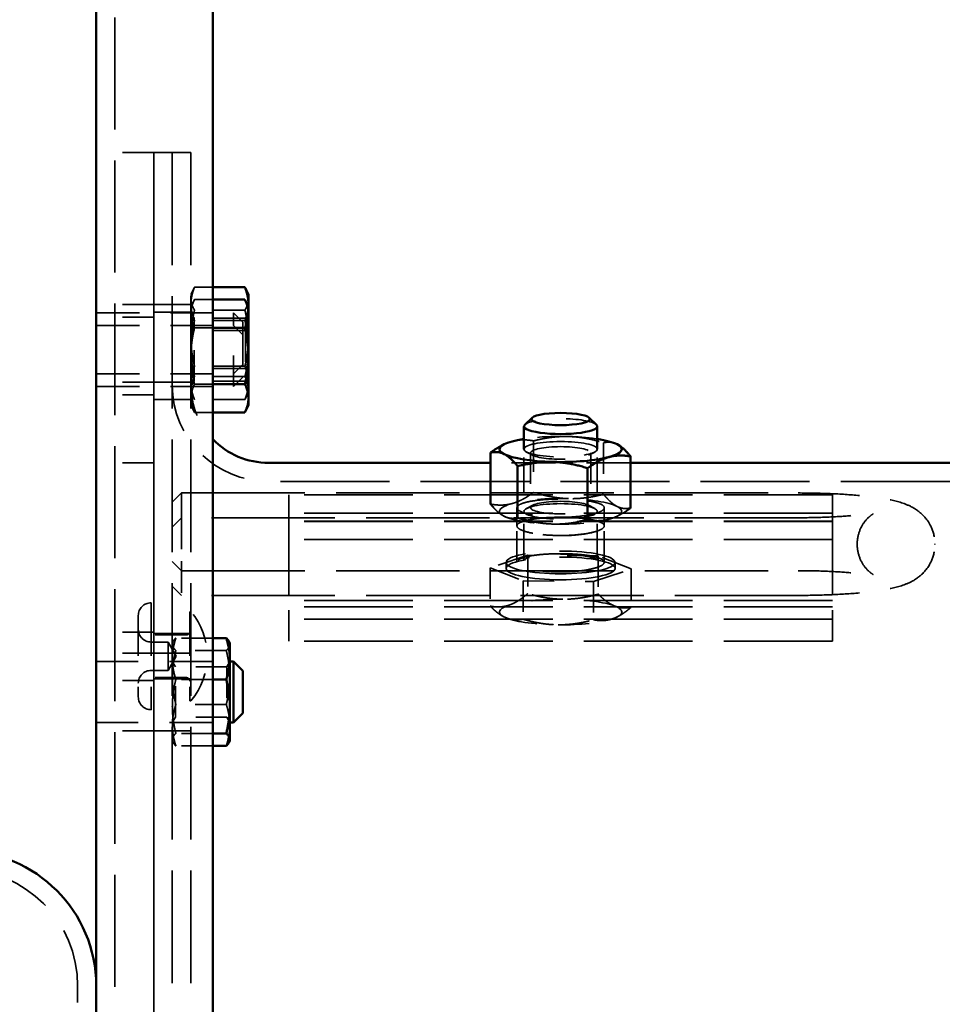
# Model space of a CAD drawing. Units: inches. Extents: x 0.2 to 67.8, y 1.2 to 42.8.
# Drawn here: x 37.3 to 40.3, y 21.1 to 24.2 of the extents above; entities that cross this region are included whole.
import ezdxf

# ---------------------------------------------------------------- set-up
doc = ezdxf.new("R2010")
doc.units = ezdxf.units.IN
doc.header["$LTSCALE"] = 2
doc.header["$MEASUREMENT"] = 0
doc.linetypes.add('DASHED', pattern=[0.2067, 0.1654, -0.0413])
for name, color, linetype, lineweight in [('Dimension (ANSI)', 7, 'Continuous', 25), ('Hidden (ANSI)', 7, 'DASHED', 35), ('Visible (ANSI)', 7, 'Continuous', 50)]:
    doc.layers.add(name, color=color, linetype=linetype, lineweight=lineweight)
doc.styles.add('Dimension Text (ANSI)', font='tahoma.ttf')
doc.dimstyles.new('Default (ANSI)', dxfattribs={"dimscale": 2, "dimtxt": 0.12, "dimasz": 0.098425, "dimexe": 0.125, "dimexo": 0.0625, "dimgap": 0.031496, "dimtad": 0, "dimtih": 1, "dimtoh": 1, "dimdec": 3, "dimrnd": 1e-08, "dimzin": 4, "dimdsep": 46, "dimtxsty": 'Dimension Text (ANSI)', "dimcen": 0.09, "dimdle": 0.393701, "dimclrd": 256, "dimclre": 256, "dimclrt": 256, "dimaunit": 1, "dimazin": 1, "dimtfac": 1, "dimtdec": 3, "dimtofl": 0, "dimtmove": 0, "dimatfit": 3, "dimfxl": 1, "dimtolj": 1, "dimtzin": 4, "dimlwd": -1, "dimlwe": -1, "dimarcsym": 0})

# ---------------------------------------------------------------- blocks, each defined once
blk = doc.blocks.new('*D22')
at = {"layer": 'Defpoints', "color": 0, "transparency": 16777216}
for p in [(44.1148, 28.7966), (28.8014, 21.1353), (44.1148, 20.8201)]:
    blk.add_point(p, dxfattribs=at)
at = {"layer": 'Dimension (ANSI)', "transparency": 16777216}
for p, q in [((28.8014, 21.2603), (28.8014, 29.0466)), ((44.1148, 20.9451), (44.1148, 29.0466)), ((28.9982, 28.7966), (35.2985, 28.7966)), ((43.9179, 28.7966), (36.3703, 28.7966))]:
    blk.add_line(p, q, dxfattribs=at)
for points in [[(28.9982, 28.8295), (28.9982, 28.7638), (28.8014, 28.7966)], [(43.9179, 28.8295), (43.9179, 28.7638), (44.1148, 28.7966)]]:
    blk.add_solid(points, dxfattribs=at)
at = {"layer": 'Dimension (ANSI)', "transparency": 16777216, "insert": (35.3615, 28.9216), "char_height": 0.24, "attachment_point": 1, "style": 'Dimension Text (ANSI)'}
blk.add_mtext('\\A1;15.313', dxfattribs=at)

msp = doc.modelspace()

# ---------------------------------------------------------------- linework, layer by layer
at = {"layer": 'Hidden (ANSI)', "ltscale": 1.089053}
msp.add_line((37.60345, 25.63511), (37.60345, 7.00511), dxfattribs=at)
at = {"layer": 'Hidden (ANSI)', "ltscale": 0.118944}
for p, q in [((37.72845, 23.82011), (37.60345, 23.82011)), ((37.72845, 23.33005), (37.60345, 23.33005)), ((37.72845, 23.28966), (37.60345, 23.28966)), ((37.72845, 23.08005), (37.60345, 23.08005)), ((37.72845, 23.03966), (37.60345, 23.03966)), ((37.72845, 22.82011), (37.60345, 22.82011)), ((37.72845, 22.27528), (37.60345, 22.27528)), ((37.72845, 22.20725), (37.60345, 22.20725)), ((37.72845, 22.11928), (37.60345, 22.11928)), ((37.72845, 21.95725), (37.60345, 21.95725))]:
    msp.add_line(p, q, dxfattribs=at)
at = {"layer": 'Hidden (ANSI)', "ltscale": 1.096068}
for p, q in [((37.72845, 8.82011), (37.72845, 23.82011)), ((37.72845, 23.82011), (37.72845, 8.82011)), ((37.78845, 23.82011), (37.78845, 8.82011)), ((37.78845, 23.82011), (37.78845, 8.82011)), ((37.84845, 23.82011), (37.84845, 8.82011))]:
    msp.add_line(p, q, dxfattribs=at)
at = {"layer": 'Hidden (ANSI)', "ltscale": 0.057041}
for p, q in [((37.72845, 23.82011), (37.78845, 23.82011)), ((37.84845, 23.82011), (37.78845, 23.82011)), ((37.72845, 23.33005), (37.78845, 23.33005)), ((37.78845, 23.33005), (37.84845, 23.33005)), ((37.54345, 23.30355), (37.60345, 23.30355)), ((37.72845, 23.30516), (37.78845, 23.30516)), ((37.78845, 23.30516), (37.84845, 23.30516)), ((37.54345, 23.26316), (37.60345, 23.26316)), ((37.54345, 23.10655), (37.60345, 23.10655)), ((37.54345, 23.06616), (37.60345, 23.06616)), ((37.72845, 23.08005), (37.78845, 23.08005)), ((37.78845, 23.08005), (37.84845, 23.08005)), ((37.72845, 23.02416), (37.78845, 23.02416)), ((37.78845, 23.02416), (37.84845, 23.02416)), ((38.89795, 22.6171), (38.89795, 22.67576)), ((39.17895, 22.6171), (39.17895, 22.67576)), ((37.72845, 22.27028), (37.78845, 22.27028)), ((37.78845, 22.27028), (37.84845, 22.27028)), ((37.72845, 22.20725), (37.78845, 22.20725)), ((37.78845, 22.20725), (37.84845, 22.20725)), ((37.54345, 22.18075), (37.60345, 22.18075)), ((37.72845, 22.12428), (37.78845, 22.12428)), ((37.78845, 22.12428), (37.84845, 22.12428)), ((37.54345, 21.98375), (37.60345, 21.98375)), ((37.72845, 21.95725), (37.78845, 21.95725)), ((37.78845, 21.95725), (37.84845, 21.95725))]:
    msp.add_line(p, q, dxfattribs=at)
at = {"layer": 'Hidden (ANSI)', "ltscale": 0.015481}
for p, q in [((37.84845, 23.36254), (37.85537, 23.37736)), ((37.84845, 23.04757), (37.85537, 23.03275)), ((38.03349, 23.04757), (38.02658, 23.03275))]:
    msp.add_line(p, q, dxfattribs=at)
at = {"layer": 'Hidden (ANSI)', "ltscale": 0.055745}
for p, q in [((37.91845, 23.38588), (37.85981, 23.38588)), ((37.91845, 23.3465), (37.85981, 23.3465)), ((37.91845, 23.25558), (37.85981, 23.25558)), ((37.91845, 23.07374), (37.85981, 23.07374)), ((37.91845, 22.98282), (37.85981, 22.98282))]:
    msp.add_line(p, q, dxfattribs=at)
at = {"layer": 'Hidden (ANSI)', "ltscale": 0.0255}
for p, q in [((37.84845, 23.32214), (37.85981, 23.3465)), ((37.84845, 23.00718), (37.85981, 22.98282))]:
    msp.add_line(p, q, dxfattribs=at)
at = {"layer": 'Hidden (ANSI)', "ltscale": 0.154484}
for p, q in [((38.02213, 23.31208), (37.85981, 23.31208)), ((38.02213, 23.27885), (37.85981, 23.27885)), ((38.02213, 23.13126), (37.85981, 23.13126)), ((38.02213, 23.09803), (37.85981, 23.09803)), ((38.02213, 23.02423), (37.85981, 23.02423)), ((37.96213, 22.21566), (37.79981, 22.21566)), ((37.96213, 22.04194), (37.79981, 22.04194))]:
    msp.add_line(p, q, dxfattribs=at)
at = {"layer": 'Hidden (ANSI)', "ltscale": 0.420838}
for p, q in [((37.54345, 23.30345), (37.98545, 23.30345)), ((37.54345, 23.26306), (37.98545, 23.26306)), ((37.54345, 23.10665), (37.98545, 23.10665)), ((37.54345, 23.06626), (37.98545, 23.06626))]:
    msp.add_line(p, q, dxfattribs=at)
at = {"layer": 'Hidden (ANSI)', "ltscale": 0.018647}
for p, q in [((37.8583, 23.28643), (37.84845, 23.30348)), ((38.02365, 23.28643), (38.03349, 23.30348)), ((37.8583, 23.24604), (37.84845, 23.26309)), ((38.02365, 23.24604), (38.03349, 23.26309)), ((37.8583, 23.12368), (37.84845, 23.10663)), ((38.02365, 23.12368), (38.03349, 23.10663)), ((37.8583, 23.08328), (37.84845, 23.06624)), ((38.02365, 23.08328), (38.03349, 23.06624)), ((37.7983, 22.16362), (37.78845, 22.18067)), ((37.96365, 22.16362), (37.97349, 22.18067)), ((37.7983, 22.00087), (37.78845, 21.98382)), ((37.96365, 22.00087), (37.97349, 21.98382))]:
    msp.add_line(p, q, dxfattribs=at)
at = {"layer": 'Hidden (ANSI)', "ltscale": 0.080733}
for p, q in [((37.8583, 23.24604), (37.8583, 23.28643)), ((38.02365, 23.28643), (38.02365, 23.24604))]:
    msp.add_line(p, q, dxfattribs=at)
at = {"layer": 'Hidden (ANSI)', "ltscale": 0.157375}
for p, q in [((38.02365, 23.28643), (37.8583, 23.28643)), ((38.02365, 23.24604), (37.8583, 23.24604)), ((38.02365, 23.12368), (37.8583, 23.12368)), ((38.02365, 23.08328), (37.8583, 23.08328)), ((37.96365, 22.16362), (37.7983, 22.16362)), ((37.96365, 22.00087), (37.7983, 22.00087))]:
    msp.add_line(p, q, dxfattribs=at)
at = {"layer": 'Hidden (ANSI)', "ltscale": 0.088023}
msp.add_line((37.98545, 23.26306), (37.98545, 23.30345), dxfattribs=at)
at = {"layer": 'Hidden (ANSI)', "ltscale": 0.040305}
for p, q in [((38.01545, 23.27345), (37.98545, 23.30345)), ((38.01545, 23.23306), (37.98545, 23.26306)), ((38.01545, 23.13665), (37.98545, 23.10665)), ((38.01545, 23.09626), (37.98545, 23.06626)), ((37.78845, 22.69313), (37.81845, 22.72313)), ((37.78845, 22.61343), (37.81845, 22.64343)), ((37.78845, 22.50289), (37.81845, 22.47289)), ((37.78845, 22.42319), (37.81845, 22.39319))]:
    msp.add_line(p, q, dxfattribs=at)
at = {"layer": 'Hidden (ANSI)', "ltscale": 0.294302}
msp.add_line((37.98545, 23.06626), (37.98545, 23.26306), dxfattribs=at)
at = {"layer": 'Hidden (ANSI)', "ltscale": 0.074743}
msp.add_line((38.01545, 23.27345), (38.01545, 23.23306), dxfattribs=at)
at = {"layer": 'Hidden (ANSI)', "ltscale": 0.243374}
for p, q in [((37.8583, 23.08328), (37.8583, 23.24604)), ((38.02365, 23.24604), (38.02365, 23.08328)), ((37.7983, 22.00087), (37.7983, 22.16362)), ((37.96365, 22.16362), (37.96365, 22.00087))]:
    msp.add_line(p, q, dxfattribs=at)
at = {"layer": 'Hidden (ANSI)', "ltscale": 0.204545}
msp.add_line((38.01545, 23.23306), (38.01545, 23.09626), dxfattribs=at)
at = {"layer": 'Hidden (ANSI)', "ltscale": 0.161381}
for p, q in [((38.95147, 22.89101), (38.95147, 22.72522)), ((39.17683, 22.8848), (39.17683, 22.719))]:
    msp.add_line(p, q, dxfattribs=at)
at = {"layer": 'Hidden (ANSI)', "ltscale": 0.345762}
for p, q in [((38.92034, 22.50909), (38.92034, 22.86419)), ((39.15656, 22.50909), (39.15656, 22.86419))]:
    msp.add_line(p, q, dxfattribs=at)
at = {"layer": 'Hidden (ANSI)', "ltscale": 0.023334}
for p, q in [((38.94858, 22.84463), (38.92879, 22.85501)), ((39.12833, 22.84463), (39.14812, 22.85501)), ((38.94858, 22.68358), (38.92879, 22.67321)), ((39.12833, 22.68358), (39.14812, 22.67321))]:
    msp.add_line(p, q, dxfattribs=at)
at = {"layer": 'Hidden (ANSI)', "ltscale": 0.171435}
for p, q in [((38.94166, 22.85216), (38.94166, 22.67605)), ((39.13525, 22.85216), (39.13525, 22.67605))]:
    msp.add_line(p, q, dxfattribs=at)
at = {"layer": 'Hidden (ANSI)', "ltscale": 0.42914}
msp.add_line((39.26381, 22.82011), (38.8131, 22.82011), dxfattribs=at)
at = {"layer": 'Hidden (ANSI)', "ltscale": 1.060716}
msp.add_line((40.29095, 22.76011), (38.09845, 22.76011), dxfattribs=at)
at = {"layer": 'Hidden (ANSI)', "ltscale": 0.01488}
for p, q in [((37.81845, 22.72313), (37.81845, 22.72213)), ((37.81845, 22.64343), (37.81845, 22.64243))]:
    msp.add_line(p, q, dxfattribs=at)
at = {"layer": 'Hidden (ANSI)', "ltscale": 1.200311}
for p, q in [((37.81845, 22.72313), (39.80329, 22.72313)), ((39.80329, 22.64343), (37.81845, 22.64343)), ((37.81845, 22.47289), (39.80329, 22.47289)), ((39.80329, 22.39319), (37.81845, 22.39319))]:
    msp.add_line(p, q, dxfattribs=at)
at = {"layer": 'Hidden (ANSI)', "ltscale": 0.001805}
for p, q in [((37.81845, 22.72188), (37.81845, 22.72213)), ((37.81845, 22.64218), (37.81845, 22.64243)), ((39.99329, 22.55915), (39.99329, 22.55717)), ((40.24329, 22.55915), (40.24329, 22.55717)), ((37.81845, 22.5015), (37.81845, 22.50349))]:
    msp.add_line(p, q, dxfattribs=at)
at = {"layer": 'Hidden (ANSI)', "ltscale": 0.12702}
msp.add_line((37.81845, 22.72188), (37.81845, 22.64343), dxfattribs=at)
at = {"layer": 'Hidden (ANSI)', "ltscale": 0.013043}
for p, q in [((38.16345, 22.71774), (38.16345, 22.71727)), ((39.91345, 22.71774), (39.91345, 22.71727))]:
    msp.add_line(p, q, dxfattribs=at)
at = {"layer": 'Hidden (ANSI)', "ltscale": 1.058297}
for p, q in [((39.91345, 22.71774), (38.16345, 22.71774)), ((39.91345, 22.65797), (38.16345, 22.65797)), ((39.91345, 22.63245), (38.16345, 22.63245)), ((39.91345, 22.6315), (38.16345, 22.6315)), ((39.91345, 22.57327), (38.16345, 22.57327)), ((39.91345, 22.37697), (38.16345, 22.37697)), ((39.91345, 22.35633), (38.16345, 22.35633)), ((39.91345, 22.31714), (38.16345, 22.31714)), ((39.91345, 22.24556), (38.16345, 22.24556))]:
    msp.add_line(p, q, dxfattribs=at)
at = {"layer": 'Hidden (ANSI)', "ltscale": 0.970589}
for p, q in [((38.16345, 22.71727), (38.16345, 22.35633)), ((39.91345, 22.71727), (39.91345, 22.35633))]:
    msp.add_line(p, q, dxfattribs=at)
at = {"layer": 'Hidden (ANSI)'}
msp.add_line((38.85567, 22.6487), (38.85566, 22.64871), dxfattribs=at)
at = {"layer": 'Hidden (ANSI)', "ltscale": 0.008298}
msp.add_line((39.22124, 22.6487), (39.22833, 22.65242), dxfattribs=at)
at = {"layer": 'Hidden (ANSI)', "ltscale": 0.185397}
msp.add_line((37.81845, 22.64218), (37.81845, 22.50349), dxfattribs=at)
at = {"layer": 'Hidden (ANSI)', "ltscale": 0.113801}
for p, q in [((38.89795, 22.50015), (38.89795, 22.6171)), ((39.17895, 22.50015), (39.17895, 22.6171)), ((38.16345, 22.24556), (38.16345, 22.35633)), ((39.91345, 22.24556), (39.91345, 22.35633))]:
    msp.add_line(p, q, dxfattribs=at)
at = {"layer": 'Hidden (ANSI)', "ltscale": 0.216372}
for p, q in [((38.93243, 22.52235), (38.81132, 22.48204)), ((39.15957, 22.52053), (38.93243, 22.52235)), ((39.26559, 22.47839), (39.15957, 22.52053)), ((38.81132, 22.48204), (38.91734, 22.4399)), ((39.14448, 22.43808), (39.26559, 22.47839)), ((38.91734, 22.4399), (39.14448, 22.43808))]:
    msp.add_line(p, q, dxfattribs=at)
at = {"layer": 'Hidden (ANSI)', "ltscale": 0.120009}
for p, q in [((38.93243, 22.52235), (38.93243, 22.39904)), ((39.15957, 22.52053), (39.15957, 22.39721)), ((38.81132, 22.48204), (38.81132, 22.35872)), ((39.26559, 22.47839), (39.26559, 22.35507)), ((38.91734, 22.4399), (38.91734, 22.31659)), ((39.14448, 22.43808), (39.14448, 22.31476))]:
    msp.add_line(p, q, dxfattribs=at)
at = {"layer": 'Hidden (ANSI)', "ltscale": 0.170417}
msp.add_line((37.81845, 22.5015), (37.81845, 22.39319), dxfattribs=at)
at = {"layer": 'Hidden (ANSI)', "ltscale": 0.018651}
for p, q in [((38.86326, 22.48022), (38.86326, 22.49947)), ((39.21365, 22.48022), (39.21365, 22.49947))]:
    msp.add_line(p, q, dxfattribs=at)
at = {"layer": 'Hidden (ANSI)', "ltscale": 0.515118}
msp.add_line((37.72018, 22.36948), (37.72018, 22.02507), dxfattribs=at)
at = {"layer": 'Hidden (ANSI)', "ltscale": 0.429248}
msp.add_line((37.84522, 22.34078), (37.84522, 22.05377), dxfattribs=at)
at = {"layer": 'Hidden (ANSI)', "ltscale": 0.002983}
for p, q in [((37.84845, 22.34078), (37.84522, 22.34078)), ((37.84845, 22.05377), (37.84522, 22.05377))]:
    msp.add_line(p, q, dxfattribs=at)
at = {"layer": 'Hidden (ANSI)', "ltscale": 0.391437}
msp.add_line((37.67884, 22.32814), (37.67884, 22.06641), dxfattribs=at)
at = {"layer": 'Hidden (ANSI)', "ltscale": 0.001097}
msp.add_line((38.85567, 22.32439), (38.85466, 22.32492), dxfattribs=at)
at = {"layer": 'Hidden (ANSI)', "ltscale": 0.003518}
msp.add_line((39.22124, 22.32439), (39.22429, 22.32599), dxfattribs=at)
at = {"layer": 'Hidden (ANSI)', "ltscale": 0.107733}
for p, q in [((37.83341, 22.26618), (37.72018, 22.26618)), ((37.83341, 22.12838), (37.72018, 22.12838))]:
    msp.add_line(p, q, dxfattribs=at)
at = {"layer": 'Hidden (ANSI)', "ltscale": 0.051867}
for p, q in [((37.77474, 22.24295), (37.72018, 22.24295)), ((37.77474, 22.15161), (37.72018, 22.15161))]:
    msp.add_line(p, q, dxfattribs=at)
at = {"layer": 'Hidden (ANSI)', "ltscale": 0.136538}
msp.add_line((37.77474, 22.24295), (37.77474, 22.15161), dxfattribs=at)
at = {"layer": 'Hidden (ANSI)', "ltscale": 0.050121}
for q in [(37.77474, 22.24295), (37.77474, 22.15161)]:
    msp.add_line((37.80111, 22.19728), q, dxfattribs=at)
at = {"layer": 'Hidden (ANSI)', "ltscale": 0.00412}
for p, q in [((37.78845, 22.23973), (37.79033, 22.24374)), ((37.78845, 21.92477), (37.79033, 21.92075))]:
    msp.add_line(p, q, dxfattribs=at)
at = {"layer": 'Hidden (ANSI)', "ltscale": 0.112886}
for p, q in [((37.91845, 22.25596), (37.79981, 22.25596)), ((37.91845, 22.12255), (37.79981, 22.12255)), ((37.91845, 21.94883), (37.79981, 21.94883)), ((37.91845, 21.90853), (37.79981, 21.90853))]:
    msp.add_line(p, q, dxfattribs=at)
at = {"layer": 'Hidden (ANSI)', "ltscale": 0.409447}
for p, q in [((37.54345, 22.18065), (37.97349, 22.18065)), ((37.54345, 21.98385), (37.97349, 21.98385))]:
    msp.add_line(p, q, dxfattribs=at)
at = {"layer": 'Hidden (ANSI)', "ltscale": 1.076254}
msp.add_line((37.48365, 11.50491), (37.48365, 21.13531), dxfattribs=at)
at = {"layer": 'Hidden (ANSI)', "ltscale": 0.463643}
msp.add_arc((38.09845, 23.07011), 0.31, 180, 270, dxfattribs=at)
at = {"layer": 'Hidden (ANSI)', "ltscale": 0.182511}
msp.add_arc((38.09845, 23.07011), 0.25, 180, 223.94552, dxfattribs=at)
at = {"layer": 'Hidden (ANSI)', "ltscale": 0.06174}
for centre, start, end in [((37.72018, 22.32814), 90, 180), ((37.72018, 22.28429), 180, 270), ((37.72018, 22.11027), 90, 180), ((37.72018, 22.06641), 180, 270)]:
    msp.add_arc(centre, 0.04134, start, end, dxfattribs=at)
at = {"layer": 'Hidden (ANSI)', "ltscale": 0.296458}
msp.add_arc((37.67593, 22.19728), 0.22441, 320.24742, 39.75258, dxfattribs=at)
at = {"layer": 'Hidden (ANSI)', "ltscale": 0.017569}
for centre, start, end in [((37.83341, 22.27799), 270, 0), ((37.83341, 22.11657), 0, 90)]:
    msp.add_arc(centre, 0.01181, start, end, dxfattribs=at)
at = {"layer": 'Hidden (ANSI)', "ltscale": 0.560879}
msp.add_arc((37.10865, 21.13531), 0.375, 0, 90, dxfattribs=at)
at = {"layer": 'Hidden (ANSI)', "ltscale": 0.304686}
msp.add_ellipse((39.03845, 22.9378), major_axis=(0.11811, 0), ratio=0.2095743, start_param=0.2159742, end_param=2.9256185, dxfattribs=at)
at = {"layer": 'Hidden (ANSI)', "ltscale": 0.145077}
msp.add_ellipse((39.03845, 22.86419), major_axis=(-0.19685, 0), ratio=0.2095743, start_param=4.5814893, end_param=5.3558901, dxfattribs=at)
at = {"layer": 'Hidden (ANSI)', "ltscale": 0.095997}
msp.add_ellipse((39.03845, 22.86419), major_axis=(-0.19685, 0), ratio=0.2095743, start_param=4.0688879, end_param=4.5814893, dxfattribs=at)
at = {"layer": 'Hidden (ANSI)', "ltscale": 0.897497}
for centre in [(39.03845, 22.86419), (39.03845, 22.66402)]:
    msp.add_ellipse(centre, major_axis=(-0.1181, 0), ratio=0.2095743, dxfattribs=at)
at = {"layer": 'Hidden (ANSI)', "ltscale": 0.579078}
for centre in [(39.03845, 22.85216), (39.03845, 22.67605)]:
    msp.add_ellipse(centre, major_axis=(-0.09679, 0), ratio=0.2095743, dxfattribs=at)
at = {"layer": 'Hidden (ANSI)', "ltscale": 0.196218}
for centre, major_axis, start_param, end_param in [((39.03845, 22.66402), (-0.19685, 0), 5.6286868, 6.6758844), ((39.03845, 22.66402), (0.19685, 0), 1.4398966, 2.4870942), ((39.03845, 22.66402), (0.19685, 0), 0.3926991, 1.4398966), ((39.03845, 22.66402), (0.19685, 0), 5.6286868, 6.6758844), ((39.03845, 22.66402), (-0.19685, 0), 0.3926991, 1.4398966), ((39.03845, 22.66402), (-0.19685, 0), 1.4398966, 2.4870942), ((39.03845, 22.33971), (-0.19685, 0), 5.7212613, 6.7684588), ((39.03845, 22.33971), (0.19685, 0), 1.5324711, 2.5796686), ((39.03845, 22.33971), (0.19685, 0), 0.4852735, 1.5324711), ((39.03845, 22.33971), (0.19685, 0), 5.7212613, 6.7684588), ((39.03845, 22.33971), (-0.19685, 0), 0.4852735, 1.5324711), ((39.03845, 22.33971), (-0.19685, 0), 1.5324711, 2.5796686)]:
    msp.add_ellipse(centre, major_axis=major_axis, ratio=0.2095743, start_param=start_param, end_param=end_param, dxfattribs=at)
at = {"layer": 'Hidden (ANSI)', "ltscale": 1.331391}
for centre in [(39.03845, 22.49947), (39.03845, 22.48022)]:
    msp.add_ellipse(centre, major_axis=(0.1752, 0), ratio=0.2095743, dxfattribs=at)
at = {"layer": 'Hidden (ANSI)', "ltscale": 0.087359}
for points in [[(37.85981, 23.38588), (37.84845, 23.3572), (37.84845, 23.33237)], [(37.84845, 23.34898), (37.84845, 23.36611), (37.85981, 23.38588)], [(37.85981, 23.31208), (37.84845, 23.33186), (37.84845, 23.34898)], [(37.85981, 23.3465), (37.84845, 23.32214), (37.84845, 23.30104)], [(38.03349, 23.34898), (38.03349, 23.33186), (38.02213, 23.31208)], [(37.84845, 23.33237), (37.84845, 23.30753), (37.85981, 23.27885)], [(37.84845, 23.22167), (37.84845, 23.26363), (37.85981, 23.31208)], [(38.02213, 23.31208), (38.03349, 23.26363), (38.03349, 23.22167)], [(37.84845, 23.30104), (37.84845, 23.27994), (37.85981, 23.25558)], [(37.85981, 23.27885), (37.84845, 23.2304), (37.84845, 23.18844)], [(37.85981, 23.25558), (37.84845, 23.20686), (37.84845, 23.16466)], [(38.03349, 23.18844), (38.03349, 23.2304), (38.02213, 23.27885)], [(37.85981, 23.13126), (37.84845, 23.17971), (37.84845, 23.22167)], [(38.03349, 23.22167), (38.03349, 23.17971), (38.02213, 23.13126)], [(37.84845, 23.18844), (37.84845, 23.14648), (37.85981, 23.09803)], [(38.02213, 23.09803), (38.03349, 23.14648), (38.03349, 23.18844)], [(37.84845, 23.16466), (37.84845, 23.12246), (37.85981, 23.07374)], [(37.84845, 23.07774), (37.84845, 23.10258), (37.85981, 23.13126)], [(38.02213, 23.13126), (38.03349, 23.10258), (38.03349, 23.07774)], [(37.85981, 23.09803), (37.84845, 23.07825), (37.84845, 23.06113)], [(38.03349, 23.06113), (38.03349, 23.07825), (38.02213, 23.09803)], [(37.85981, 23.02423), (37.84845, 23.05291), (37.84845, 23.07774)], [(37.85981, 23.07374), (37.84845, 23.04938), (37.84845, 23.02828)], [(37.84845, 23.06113), (37.84845, 23.044), (37.85981, 23.02423)], [(38.03349, 23.07774), (38.03349, 23.05291), (38.02213, 23.02423)], [(38.02213, 23.02423), (38.03349, 23.044), (38.03349, 23.06113)], [(37.84845, 23.02828), (37.84845, 23.00718), (37.85981, 22.98282)], [(37.79981, 22.25596), (37.78845, 22.22021), (37.78845, 22.18926)], [(37.78845, 22.23581), (37.78845, 22.24516), (37.79981, 22.25596)], [(37.79981, 22.21566), (37.78845, 22.22646), (37.78845, 22.23581)], [(37.97349, 22.23581), (37.97349, 22.22646), (37.96213, 22.21566)], [(37.78845, 22.1288), (37.78845, 22.16911), (37.79981, 22.21566)], [(37.96213, 22.21566), (37.97349, 22.16911), (37.97349, 22.1288)], [(37.78845, 22.18926), (37.78845, 22.1583), (37.79981, 22.12255)], [(37.79981, 22.04194), (37.78845, 22.08849), (37.78845, 22.1288)], [(37.79981, 22.12255), (37.78845, 22.076), (37.78845, 22.03569)], [(37.97349, 22.1288), (37.97349, 22.08849), (37.96213, 22.04194)], [(37.78845, 21.97524), (37.78845, 22.0062), (37.79981, 22.04194)], [(37.78845, 22.03569), (37.78845, 21.99538), (37.79981, 21.94883)], [(37.96213, 22.04194), (37.97349, 22.0062), (37.97349, 21.97524)], [(37.79981, 21.90853), (37.78845, 21.94428), (37.78845, 21.97524)], [(37.79981, 21.94883), (37.78845, 21.93803), (37.78845, 21.92868)], [(37.97349, 21.97524), (37.97349, 21.94428), (37.96213, 21.90853)], [(37.78845, 21.92868), (37.78845, 21.91933), (37.79981, 21.90853)]]:
    msp.add_rational_spline(points, [1, 1.0379548493, 1], degree=2, dxfattribs=at)
at = {"layer": 'Hidden (ANSI)', "ltscale": 0.066921}
msp.add_rational_spline([(38.02658, 23.37736), (38.03349, 23.36254), (38.03349, 23.34898)], [1.01280607439, 1.02979945471, 1], degree=2, dxfattribs=at)
at = {"layer": 'Hidden (ANSI)', "ltscale": 0.072117}
msp.add_rational_spline([(38.02213, 23.27885), (38.03147, 23.30243), (38.03312, 23.32295)], [1, 1.03099288995, 1.01136989049], degree=2, dxfattribs=at)
at = {"layer": 'Hidden (ANSI)', "ltscale": 0.109795}
for points in [[(38.95147, 22.89101), (39.01185, 22.90654), (39.06415, 22.9051)], [(39.06415, 22.9051), (39.11644, 22.90365), (39.17683, 22.8848)], [(38.88228, 22.88931), (38.91439, 22.89808), (38.95147, 22.89101)], [(39.17683, 22.8848), (39.20014, 22.8902), (39.22032, 22.87998)], [(38.95147, 22.72522), (38.91439, 22.6979), (38.88228, 22.68913)], [(39.06415, 22.70492), (39.01185, 22.70636), (38.95147, 22.72522)], [(39.17683, 22.719), (39.11644, 22.70348), (39.06415, 22.70492)], [(39.22032, 22.6798), (39.20014, 22.69002), (39.17683, 22.719)], [(38.88228, 22.68913), (38.85017, 22.68036), (38.8131, 22.68743)], [(39.26381, 22.67499), (39.24051, 22.66959), (39.22032, 22.6798)], [(38.93243, 22.39904), (38.89998, 22.37104), (38.87187, 22.36169)], [(39.046, 22.38093), (38.99329, 22.38136), (38.93243, 22.39904)], [(39.15957, 22.39721), (39.0987, 22.38051), (39.046, 22.38093)], [(39.21258, 22.35895), (39.18797, 22.36873), (39.15957, 22.39721)], [(38.87187, 22.36169), (38.84377, 22.35233), (38.81132, 22.35872)], [(38.81132, 22.35872), (38.83973, 22.33024), (38.86433, 22.32046)], [(39.20504, 22.31773), (39.23314, 22.32708), (39.26559, 22.35507)], [(39.26559, 22.35507), (39.23718, 22.34917), (39.21258, 22.35895)], [(38.86433, 22.32046), (38.88893, 22.31069), (38.91734, 22.31659)], [(38.91734, 22.31659), (38.9782, 22.29891), (39.03091, 22.29848)], [(39.03091, 22.29848), (39.08362, 22.29806), (39.14448, 22.31476)], [(39.14448, 22.31476), (39.17693, 22.30837), (39.20504, 22.31773)]]:
    msp.add_rational_spline(points, [1, 1.0379548493, 1], degree=2, dxfattribs=at)
at = {"layer": 'Hidden (ANSI)', "ltscale": 0.052844}
msp.add_rational_spline([(38.84858, 22.87579), (38.86575, 22.88479), (38.88228, 22.88931)], [1.0189751252, 1.01918632116, 1], degree=2, dxfattribs=at)
at = {"layer": 'Hidden (ANSI)', "ltscale": 0.002217}
msp.add_rational_spline([(39.22032, 22.87998), (39.22079, 22.87975), (39.22125, 22.8795)], [1, 1.00084395213, 1.00165037254], degree=2, dxfattribs=at)
at = {"layer": 'Hidden (ANSI)', "ltscale": 0.597308}
for points, knots in [([(39.80329, 22.72313), (39.83802, 22.72313), (39.87275, 22.72244), (39.93931, 22.7197), (39.97113, 22.71766), (40.02963, 22.71229), (40.05621, 22.70899), (40.10421, 22.70063), (40.12467, 22.69646), (40.16027, 22.6826), (40.17281, 22.67751), (40.20019, 22.65673), (40.21275, 22.64579), (40.23183, 22.61418), (40.23851, 22.59845), (40.24268, 22.57353), (40.24329, 22.56635), (40.24329, 22.55915)], [3.1415927, 3.1415927, 3.1415927, 3.1415927, 3.4557519, 3.4557519, 3.7699112, 3.7699112, 4.0840704, 4.0840704, 4.3982297, 4.3982297, 4.5472223, 4.5472223, 4.6361899, 4.6361899, 4.6912335, 4.6912335, 4.712389, 4.712389, 4.712389, 4.712389]), ([(39.80329, 22.39319), (39.83802, 22.39319), (39.87275, 22.39388), (39.93931, 22.39662), (39.97113, 22.39866), (40.02963, 22.40403), (40.05621, 22.40733), (40.10421, 22.41569), (40.12467, 22.41986), (40.16027, 22.43372), (40.17281, 22.43881), (40.20019, 22.45959), (40.21275, 22.47052), (40.23183, 22.50214), (40.23851, 22.51787), (40.24268, 22.54278), (40.24329, 22.54997), (40.24329, 22.55717)], [0, 0, 0, 0, 0.3141593, 0.3141593, 0.6283185, 0.6283185, 0.9424778, 0.9424778, 1.2566371, 1.2566371, 1.4056297, 1.4056297, 1.4945973, 1.4945973, 1.5496408, 1.5496408, 1.5707963, 1.5707963, 1.5707963, 1.5707963])]:
    msp.add_open_spline(points, degree=3, knots=knots, dxfattribs=at)
at = {"layer": 'Hidden (ANSI)', "ltscale": 0.089276}
msp.add_rational_spline([(38.82106, 22.67794), (38.83972, 22.65677), (38.85659, 22.64823)], [1.01067289455, 1.03153125252, 1], degree=2, dxfattribs=at)
at = {"layer": 'Hidden (ANSI)', "ltscale": 0.420212}
for points, knots in [([(38.89795, 22.67576), (38.89795, 22.67946), (38.90148, 22.68333), (38.91582, 22.6903), (38.92663, 22.69342), (38.95158, 22.69827), (38.96738, 22.70034), (39.00199, 22.70306), (39.02081, 22.70372), (39.03845, 22.70372), (39.0561, 22.70372), (39.07491, 22.70306), (39.10953, 22.70034), (39.12533, 22.69827), (39.15028, 22.69342), (39.16109, 22.6903), (39.17543, 22.68333), (39.17895, 22.67946), (39.17895, 22.67576)], [1.6131921, 1.6131921, 1.6131921, 1.6131921, 1.7476247, 1.7476247, 1.8820574, 1.8820574, 2.0164901, 2.0164901, 2.1509227, 2.1509227, 2.1509227, 2.2853554, 2.2853554, 2.4197881, 2.4197881, 2.5542208, 2.5542208, 2.6886534, 2.6886534, 2.6886534, 2.6886534]), ([(39.17895, 22.67576), (39.17895, 22.67207), (39.17543, 22.66805), (39.16109, 22.66051), (39.15028, 22.657), (39.12533, 22.6514), (39.10953, 22.64894), (39.07491, 22.64565), (39.0561, 22.64483), (39.02081, 22.64483), (39.00199, 22.64565), (38.96738, 22.64894), (38.95158, 22.6514), (38.92663, 22.657), (38.91582, 22.66051), (38.90148, 22.66805), (38.89795, 22.67207), (38.89795, 22.67576)], [0.5377307, 0.5377307, 0.5377307, 0.5377307, 0.6721634, 0.6721634, 0.806596, 0.806596, 0.9410287, 0.9410287, 1.0754614, 1.0754614, 1.209894, 1.209894, 1.3443267, 1.3443267, 1.4787594, 1.4787594, 1.6131921, 1.6131921, 1.6131921, 1.6131921])]:
    msp.add_open_spline(points, degree=3, knots=knots, dxfattribs=at)
at = {"layer": 'Hidden (ANSI)', "ltscale": 0.081797}
msp.add_rational_spline([(38.85659, 22.64823), (38.87219, 22.64033), (38.88919, 22.64169)], [1, 1.02908893418, 1.01358983245], degree=2, dxfattribs=at)
at = {"layer": 'Hidden (ANSI)', "ltscale": 0.08864}
msp.add_rational_spline([(39.19463, 22.6389), (39.2213, 22.64619), (39.25075, 22.66581)], [1, 1.03132552101, 1.01094285271], degree=2, dxfattribs=at)
at = {"layer": 'Hidden (ANSI)', "ltscale": 0.513816}
for points, knots in [([(39.80329, 22.64343), (39.83354, 22.64343), (39.8638, 22.64402), (39.92072, 22.64628), (39.94743, 22.64794), (39.99337, 22.65196), (40.01296, 22.65429), (40.04095, 22.65866), (40.05074, 22.66078), (40.05664, 22.66237), (40.05751, 22.66265), (40.05785, 22.66276), (40.05641, 22.66242), (40.04939, 22.65888), (40.04556, 22.65683), (40.03556, 22.64965), (40.02978, 22.64504), (40.01658, 22.63035), (40.0091, 22.62028), (39.99795, 22.59452), (39.99412, 22.57992), (39.99333, 22.56282), (39.99329, 22.56099), (39.99329, 22.55915)], [6.2831853, 6.2831853, 6.2831853, 6.2831853, 6.5874352, 6.5874352, 6.8879134, 6.8879134, 7.1729355, 7.1729355, 7.4143449, 7.4143449, 7.4909367, 7.4909367, 7.6076914, 7.6076914, 7.6798515, 7.6798515, 7.740788, 7.740788, 7.7992548, 7.7992548, 7.8481301, 7.8481301, 7.8539816, 7.8539816, 7.8539816, 7.8539816]), ([(39.80329, 22.47289), (39.83354, 22.47289), (39.8638, 22.4723), (39.92072, 22.47004), (39.94743, 22.46838), (39.99337, 22.46436), (40.01296, 22.46203), (40.04095, 22.45766), (40.05074, 22.45554), (40.05664, 22.45395), (40.05751, 22.45367), (40.05785, 22.45356), (40.05641, 22.4539), (40.04939, 22.45744), (40.04556, 22.45948), (40.03556, 22.46667), (40.02978, 22.47128), (40.01658, 22.48597), (40.0091, 22.49604), (39.99795, 22.5218), (39.99412, 22.5364), (39.99333, 22.5535), (39.99329, 22.55533), (39.99329, 22.55717)], [3.1415927, 3.1415927, 3.1415927, 3.1415927, 3.4458425, 3.4458425, 3.7463208, 3.7463208, 4.0313428, 4.0313428, 4.2727523, 4.2727523, 4.3493441, 4.3493441, 4.4660988, 4.4660988, 4.5382588, 4.5382588, 4.5991953, 4.5991953, 4.6576621, 4.6576621, 4.7065375, 4.7065375, 4.712389, 4.712389, 4.712389, 4.712389])]:
    msp.add_open_spline(points, degree=3, knots=knots, dxfattribs=at)
at = {"layer": 'Hidden (ANSI)', "ltscale": 1.067593}
msp.add_open_spline([(39.03845, 22.64504), (39.02081, 22.64504), (39.00199, 22.64438), (38.96738, 22.64166), (38.95158, 22.63959), (38.92663, 22.63474), (38.91582, 22.63163), (38.90148, 22.62466), (38.89795, 22.62079), (38.89795, 22.6134), (38.90148, 22.60938), (38.91582, 22.60184), (38.92663, 22.59833), (38.95158, 22.59272), (38.96738, 22.59026), (39.00199, 22.58697), (39.02081, 22.58615), (39.0561, 22.58615), (39.07491, 22.58697), (39.10953, 22.59026), (39.12533, 22.59272), (39.15028, 22.59833), (39.16109, 22.60184), (39.17543, 22.60938), (39.17895, 22.6134), (39.17895, 22.62079), (39.17543, 22.62466), (39.16109, 22.63163), (39.15028, 22.63474), (39.12533, 22.63959), (39.10953, 22.64166), (39.07491, 22.64438), (39.0561, 22.64504), (39.03845, 22.64504)], degree=3, knots=[0, 0, 0, 0, 0.1344328, 0.1344328, 0.2688655, 0.2688655, 0.4032983, 0.4032983, 0.537731, 0.537731, 0.6721638, 0.6721638, 0.8065965, 0.8065965, 0.9410293, 0.9410293, 1.075462, 1.075462, 1.2098948, 1.2098948, 1.3443276, 1.3443276, 1.4787603, 1.4787603, 1.6131931, 1.6131931, 1.7476258, 1.7476258, 1.8820586, 1.8820586, 2.0164913, 2.0164913, 2.1509241, 2.1509241, 2.1509241, 2.1509241], dxfattribs=at)
at = {"layer": 'Hidden (ANSI)', "ltscale": 0.42022}
for points, knots in [([(38.89795, 22.6171), (38.89795, 22.62079), (38.90148, 22.62464), (38.91582, 22.63153), (38.92663, 22.63459), (38.95158, 22.63934), (38.96738, 22.64135), (39.00199, 22.64399), (39.02081, 22.64463), (39.03845, 22.64463), (39.0561, 22.64463), (39.07491, 22.64399), (39.10953, 22.64135), (39.12533, 22.63934), (39.15028, 22.63459), (39.16109, 22.63153), (39.17543, 22.62464), (39.17895, 22.62079), (39.17895, 22.6171)], [1.6132274, 1.6132274, 1.6132274, 1.6132274, 1.7476631, 1.7476631, 1.8820987, 1.8820987, 2.0165343, 2.0165343, 2.1509699, 2.1509699, 2.1509699, 2.2854055, 2.2854055, 2.4198412, 2.4198412, 2.5542768, 2.5542768, 2.6887124, 2.6887124, 2.6887124, 2.6887124]), ([(39.17895, 22.6171), (39.17895, 22.6134), (39.17543, 22.60936), (39.16109, 22.60174), (39.15028, 22.59817), (39.12533, 22.59247), (39.10953, 22.58994), (39.07491, 22.58658), (39.0561, 22.58574), (39.02081, 22.58574), (39.00199, 22.58658), (38.96738, 22.58994), (38.95158, 22.59247), (38.92663, 22.59817), (38.91582, 22.60174), (38.90148, 22.60936), (38.89795, 22.6134), (38.89795, 22.6171)], [0.5377425, 0.5377425, 0.5377425, 0.5377425, 0.6721781, 0.6721781, 0.8066137, 0.8066137, 0.9410493, 0.9410493, 1.075485, 1.075485, 1.2099206, 1.2099206, 1.3443562, 1.3443562, 1.4787918, 1.4787918, 1.6132274, 1.6132274, 1.6132274, 1.6132274])]:
    msp.add_open_spline(points, degree=3, knots=knots, dxfattribs=at)
at = {"layer": 'Hidden (ANSI)', "ltscale": 0.078359}
msp.add_rational_spline([(38.93178, 22.63454), (38.97388, 22.62419), (39.01276, 22.62311)], [1.01473599977, 1.0279491202, 1], degree=2, dxfattribs=at)
at = {"layer": 'Hidden (ANSI)', "ltscale": 0.075547}
msp.add_rational_spline([(39.01276, 22.62311), (39.05037, 22.62208), (39.09088, 22.62953)], [1, 1.02700916688, 1.01557818137], degree=2, dxfattribs=at)
at = {"layer": 'Hidden (ANSI)', "ltscale": 0.078344}
msp.add_rational_spline([(39.14491, 22.63451), (39.17076, 22.63238), (39.19463, 22.6389)], [1.01474069632, 1.02794415163, 1], degree=2, dxfattribs=at)
at = {"layer": 'Hidden (ANSI)', "ltscale": 1.067615}
msp.add_open_spline([(39.03845, 22.52764), (39.02081, 22.52764), (39.00199, 22.527), (38.96738, 22.52437), (38.95158, 22.52236), (38.92663, 22.51763), (38.91582, 22.51458), (38.90148, 22.50769), (38.89795, 22.50385), (38.89795, 22.49646), (38.90148, 22.49241), (38.91582, 22.48479), (38.92663, 22.48121), (38.95158, 22.47549), (38.96738, 22.47297), (39.00199, 22.46959), (39.02081, 22.46875), (39.0561, 22.46875), (39.07491, 22.46959), (39.10953, 22.47297), (39.12533, 22.47549), (39.15028, 22.48121), (39.16109, 22.48479), (39.17543, 22.49241), (39.17895, 22.49646), (39.17895, 22.50385), (39.17543, 22.50769), (39.16109, 22.51458), (39.15028, 22.51763), (39.12533, 22.52236), (39.10953, 22.52437), (39.07491, 22.527), (39.0561, 22.52764), (39.03845, 22.52764)], degree=3, knots=[0, 0, 0, 0, 0.134436, 0.134436, 0.268872, 0.268872, 0.403308, 0.403308, 0.5377439, 0.5377439, 0.6721799, 0.6721799, 0.8066159, 0.8066159, 0.9410519, 0.9410519, 1.0754879, 1.0754879, 1.2099239, 1.2099239, 1.3443599, 1.3443599, 1.4787958, 1.4787958, 1.6132318, 1.6132318, 1.7476678, 1.7476678, 1.8821038, 1.8821038, 2.0165398, 2.0165398, 2.1509758, 2.1509758, 2.1509758, 2.1509758], dxfattribs=at)
at = {"layer": 'Hidden (ANSI)', "ltscale": 0.373724}
msp.add_open_spline([(39.15656, 22.50909), (39.15656, 22.50768), (39.15736, 22.50701), (39.15605, 22.50829), (39.15431, 22.50957), (39.1481, 22.51258), (39.14303, 22.5144), (39.12954, 22.51803), (39.1207, 22.5198), (39.10029, 22.52282), (39.08858, 22.52403), (39.06371, 22.52568), (39.05052, 22.52609), (39.02413, 22.52604), (39.01093, 22.52558), (38.98598, 22.52382), (38.97423, 22.52253), (38.95355, 22.51932), (38.94457, 22.5174), (38.9307, 22.51337), (38.92558, 22.51122), (38.92033, 22.50806), (38.91971, 22.50689), (38.92015, 22.50779), (38.92034, 22.50842), (38.92034, 22.50909)], degree=3, knots=[0.0383252, 0.0383252, 0.0383252, 0.0383252, 0.2492203, 0.2492203, 0.4466125, 0.4466125, 0.7009919, 0.7009919, 0.9949819, 0.9949819, 1.3039886, 1.3039886, 1.6179072, 1.6179072, 1.9329689, 1.9329689, 2.2467292, 2.2467292, 2.5550722, 2.5550722, 2.8454606, 2.8454606, 3.079643, 3.079643, 3.1799179, 3.1799179, 3.1799179, 3.1799179], dxfattribs=at)
at = {"layer": 'Hidden (ANSI)', "ltscale": 0.034049}
msp.add_rational_spline([(37.97162, 22.24374), (37.97349, 22.23973), (37.97349, 22.23581)], [1.01835903273, 1.01555171508, 1], degree=2, dxfattribs=at)
at = {"layer": 'Visible (ANSI)'}
for p, q in [((37.91845, 25.82011), (37.91845, 7.07011)), ((37.54345, 25.63511), (37.54345, 7.07011)), ((38.02213, 23.38588), (37.91845, 23.38588)), ((38.03349, 23.36254), (38.02658, 23.37736)), ((38.02213, 23.3465), (37.91845, 23.3465)), ((38.03349, 23.32214), (38.02213, 23.3465)), ((38.03349, 23.33237), (38.03349, 23.36254)), ((38.03349, 23.32214), (38.03349, 23.33237)), ((38.03349, 23.30104), (38.03349, 23.32214)), ((38.03349, 23.16466), (38.03349, 23.30104)), ((38.02213, 23.25558), (37.91845, 23.25558)), ((38.03349, 23.02828), (38.03349, 23.16466)), ((38.02213, 23.07374), (37.91845, 23.07374)), ((38.03349, 23.00718), (38.03349, 23.02828)), ((38.03349, 23.00718), (38.02213, 22.98282)), ((38.02213, 22.98282), (37.91845, 22.98282)), ((38.94668, 22.96564), (38.92309, 22.9431)), ((39.13023, 22.96564), (39.15382, 22.9431)), ((38.92034, 22.86419), (38.92034, 22.9378)), ((39.15656, 22.86419), (39.15656, 22.9378)), ((38.85567, 22.87951), (38.84858, 22.87579)), ((39.22124, 22.87951), (39.22125, 22.8795)), ((38.8131, 22.85322), (38.8131, 22.68743)), ((39.26381, 22.84079), (39.26381, 22.67499)), ((38.8131, 22.82011), (38.09845, 22.82011)), ((38.90008, 22.80921), (38.90008, 22.64342)), ((40.29095, 22.82011), (39.26381, 22.82011)), ((39.12544, 22.80299), (39.12544, 22.6372)), ((37.96213, 22.25596), (37.91845, 22.25596)), ((37.97349, 22.23973), (37.97162, 22.24374)), ((37.97349, 22.18926), (37.97349, 22.23973)), ((37.97349, 22.03569), (37.97349, 22.18926)), ((37.97349, 22.18065), (37.98545, 22.18065)), ((37.98545, 21.98385), (37.98545, 22.18065)), ((38.01545, 22.15065), (37.98545, 22.18065)), ((38.01545, 22.15065), (38.01545, 22.01385)), ((37.96213, 22.12255), (37.91845, 22.12255)), ((37.97349, 21.92868), (37.97349, 22.03569)), ((38.01545, 22.01385), (37.98545, 21.98385)), ((37.97349, 21.98385), (37.98545, 21.98385)), ((37.96213, 21.94883), (37.91845, 21.94883)), ((37.97349, 21.92477), (37.97162, 21.92075)), ((37.97349, 21.92477), (37.97349, 21.92868)), ((37.96213, 21.90853), (37.91845, 21.90853))]:
    msp.add_line(p, q, dxfattribs=at)
for centre, radius, start, end in [((38.09845, 23.07011), 0.25, 223.94552, 270), ((37.10865, 21.13531), 0.4348, 0, 90)]:
    msp.add_arc(centre, radius, start, end, dxfattribs=at)
msp.add_ellipse((39.03845, 22.96142), major_axis=(-0.09396, 0), ratio=0.2095743, dxfattribs=at)
for centre, major_axis, start_param, end_param in [((39.03845, 22.9378), (-0.11811, 0), 6.0672111, 9.6407522), ((39.03845, 22.86419), (-0.19685, 0), 5.6286868, 6.6758844), ((39.03845, 22.86419), (-0.19685, 0), 5.3558901, 5.6286868), ((39.03845, 22.86419), (0.19685, 0), 0.3926991, 0.9272952), ((39.03845, 22.86419), (0.19685, 0), 5.6286868, 6.6758844), ((39.03845, 22.86419), (-0.19685, 0), 0.3926991, 1.4398966), ((39.03845, 22.86419), (0.19685, 0), 4.5814893, 5.6286868)]:
    msp.add_ellipse(centre, major_axis=major_axis, ratio=0.2095743, start_param=start_param, end_param=end_param, dxfattribs=at)
for points, weights in [([(38.03349, 23.33237), (38.03349, 23.3572), (38.02213, 23.38588)], [1, 1.0379548493, 1]), ([(38.02213, 23.38588), (38.02465, 23.38151), (38.02658, 23.37736)], [1, 1.0081553946, 1.01280607439]), ([(38.03349, 23.30104), (38.03349, 23.32214), (38.02213, 23.3465)], [1, 1.0379548493, 1]), ([(38.03312, 23.32295), (38.03349, 23.32767), (38.03349, 23.33237)], [1.01136989049, 1.00696195935, 1]), ([(38.02213, 23.25558), (38.03349, 23.27994), (38.03349, 23.30104)], [1, 1.0379548493, 1]), ([(38.03349, 23.16466), (38.03349, 23.20686), (38.02213, 23.25558)], [1, 1.0379548493, 1]), ([(38.02213, 23.07374), (38.03349, 23.12246), (38.03349, 23.16466)], [1, 1.0379548493, 1]), ([(38.03349, 23.02828), (38.03349, 23.04938), (38.02213, 23.07374)], [1, 1.0379548493, 1]), ([(38.02213, 22.98282), (38.03349, 23.00718), (38.03349, 23.02828)], [1, 1.0379548493, 1]), ([(38.8131, 22.85322), (38.83178, 22.86698), (38.84858, 22.87579)], [1, 1.01876852814, 1.0189751252]), ([(39.22125, 22.8795), (39.24101, 22.86915), (39.26381, 22.84079)], [1.00165037254, 1.03711089718, 1]), ([(38.85659, 22.84841), (38.8364, 22.85862), (38.8131, 22.85322)], [1, 1.0379548493, 1]), ([(38.90008, 22.80921), (38.87677, 22.83819), (38.85659, 22.84841)], [1, 1.0379548493, 1]), ([(39.19463, 22.83908), (39.16252, 22.83031), (39.12544, 22.80299)], [1, 1.0379548493, 1]), ([(39.26381, 22.84079), (39.22674, 22.84785), (39.19463, 22.83908)], [1, 1.0379548493, 1]), ([(39.01276, 22.82329), (38.96047, 22.82474), (38.90008, 22.80921)], [1, 1.0379548493, 1]), ([(39.12544, 22.80299), (39.06506, 22.82185), (39.01276, 22.82329)], [1, 1.0379548493, 1]), ([(38.8131, 22.68743), (38.81716, 22.68237), (38.82106, 22.67794)], [1, 1.00642359678, 1.01067289455]), ([(39.25075, 22.66581), (39.25714, 22.67007), (39.26381, 22.67499)], [1.01094285271, 1.0066293283, 1]), ([(38.88919, 22.64169), (38.89448, 22.64212), (38.90008, 22.64342)], [1.01358983245, 1.00886591512, 1]), ([(38.90008, 22.64342), (38.91644, 22.63831), (38.93178, 22.63454)], [1, 1.0100057291, 1.01473599977]), ([(39.09088, 22.62953), (39.10756, 22.6326), (39.12544, 22.6372)], [1.01557818137, 1.01094568242, 1]), ([(39.12544, 22.6372), (39.13549, 22.63528), (39.14491, 22.63451)], [1, 1.01001069767, 1.01474069632]), ([(37.97349, 22.18926), (37.97349, 22.22021), (37.96213, 22.25596)], [1, 1.0379548493, 1]), ([(37.96213, 22.25596), (37.96894, 22.24949), (37.97162, 22.24374)], [1, 1.02240313422, 1.01835903273]), ([(37.96213, 22.12255), (37.97349, 22.1583), (37.97349, 22.18926)], [1, 1.0379548493, 1]), ([(37.97349, 22.03569), (37.97349, 22.076), (37.96213, 22.12255)], [1, 1.0379548493, 1]), ([(37.96213, 21.94883), (37.97349, 21.99538), (37.97349, 22.03569)], [1, 1.0379548493, 1]), ([(37.97349, 21.92868), (37.97349, 21.93803), (37.96213, 21.94883)], [1, 1.0379548493, 1]), ([(37.96213, 21.90853), (37.97349, 21.91933), (37.97349, 21.92868)], [1, 1.0379548493, 1])]:
    msp.add_rational_spline(points, weights, degree=2, dxfattribs=at)

# ---------------------------------------------------------------- dimensions: what is measured, and where the dimension line sits
at = {"layer": 'Dimension (ANSI)'}
dim = msp.add_linear_dim(base=(44.11475, 28.79665), p1=(28.80135, 21.13531), p2=(44.11475, 20.82011), angle=180, dimstyle='Default (ANSI)', override={"dimgap": 0.031496, "dimtih": 0, "dimtoh": 0, "dimdec": 3, "dimtol": 0, "dimlim": 0, "dimtp": 0, "dimtm": 0, "dimtdec": 3, "dimatfit": 1}, dxfattribs=at)
dim.commit()
dim.dimension.update_dxf_attribs({"geometry": '*D22', "text_midpoint": (35.8344, 28.79665), "dimtype": 160})

doc.saveas('drawing.dxf')
